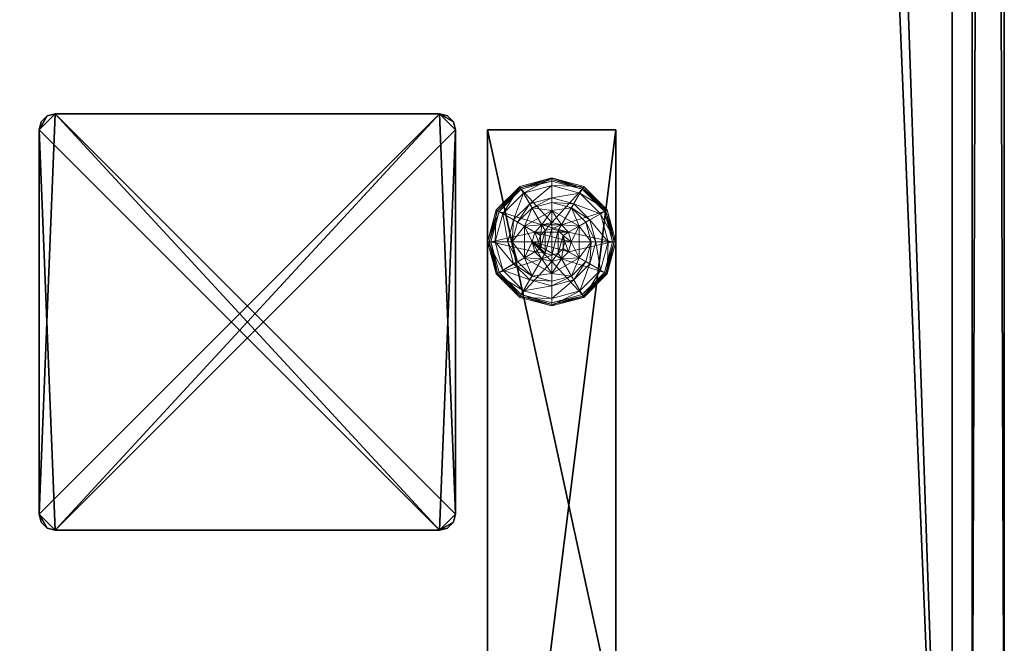
# Model space of a CAD drawing. Extents: x -1 to 169, y 0 to 156.
# Drawn here: x 161 to 168, y 83 to 88 of the extents above; entities that cross this region are included whole.
import ezdxf

# ---------------------------------------------------------------- set-up
doc = ezdxf.new("R2010")
doc.units = 0
doc.header["$LTSCALE"] = 0.3
doc.header["$MEASUREMENT"] = 0
for name, color, linetype in [('A-FURN-ATTRIBUTE-T', 7, 'Continuous'), ('AFUFR-3-GCSN', 4, 'Continuous'), ('EDGE', 1, 'Continuous'), ('PIETEMENT-V', 2, 'Continuous'), ('PLEXI', 7, 'Continuous'), ('SURFACE-H', 7, 'Continuous')]:
    doc.layers.add(name, color=color, linetype=linetype)
doc.layers.add('QUINCAILLERIE-NOIR', color=4, linetype='Continuous', lineweight=13)
doc.styles.add('LOGIFLEX - Notes', font='ARIALN.TTF', dxfattribs={"height": 0.09375})

# ---------------------------------------------------------------- blocks, each defined once
blk = doc.blocks.new('3-3078WAVC-FM')
at = {"layer": 'EDGE'}
mesh = blk.add_polyface(dxfattribs=at)
corners = [(46.9843, 0, 29), (46.9843, 0, 28), (46.2686, -0.0866, 29), (45, -0.75, 28), (44.4059, -1.1585, 28), (45, -0.75, 29), (43.7314, -1.4134, 28), (43.7314, -1.4134, 29), (43.0157, -1.5, 28), (43.0157, -1.5, 29), (44.4059, -1.1585, 29), (34.9843, -1.5, 28), (34.9843, -1.5, 29), (45.5941, -0.3415, 28), (45.5941, -0.3415, 29), (46.2686, -0.0866, 28), (34.2686, -1.4134, 29), (33, -0.75, 28), (32.4059, -0.3415, 28), (33, -0.75, 29), (31.7314, -0.0866, 28), (31.7314, -0.0866, 29), (31.0157, 0, 28), (31.0157, 0, 29), (32.4059, -0.3415, 29), (0, 0, 28), (0, 0, 29), (33.5941, -1.1585, 28), (33.5941, -1.1585, 29), (34.2686, -1.4134, 28), (78, 0, 28), (78, 0, 29), (78, -30, 28), (78, -30, 29), (0, -30, 28), (0, -30, 29)]
mesh.append_faces([[corners[k] for k in face] for face in [(3, 5, 13, 13), (17, 19, 27, 27)]], dxfattribs={"vtx0": -1, "vtx1": -1, "vtx2": -1})
mesh.append_faces([[corners[k] for k in face] for face in [(0, 1, 2, 2), (6, 7, 4, 4), (6, 8, 7, 7), (10, 5, 4, 4), (8, 11, 9, 9), (13, 14, 15, 15), (2, 15, 14, 14), (12, 11, 16, 16), (20, 21, 18, 18), (20, 22, 21, 21), (24, 19, 18, 18), (22, 25, 23, 23), (27, 28, 29, 29), (16, 29, 28, 28), (30, 1, 31, 31), (32, 30, 33, 33), (34, 32, 35, 35), (25, 34, 26, 26)]], dxfattribs={"vtx1": -1, "vtx2": -1})
mesh.append_faces([[corners[k] for k in face] for face in [(3, 4, 5, 5), (17, 18, 19, 19)]], dxfattribs={"vtx1": -1, "vtx2": -1, "vtx3": -1})
mesh.append_faces([[corners[k] for k in face] for face in [(8, 9, 7, 7), (7, 10, 4, 4), (11, 12, 9, 9), (5, 14, 13, 13), (1, 15, 2, 2), (22, 23, 21, 21), (21, 24, 18, 18), (25, 26, 23, 23), (19, 28, 27, 27), (11, 29, 16, 16), (1, 0, 31, 31), (30, 31, 33, 33), (32, 33, 35, 35), (34, 35, 26, 26)]], dxfattribs={"vtx2": -1, "vtx3": -1})
at = {"layer": 'SURFACE-H'}
mesh = blk.add_polyface(dxfattribs=at)
corners = [(46.2686, -0.0866, 29), (45.5941, -0.3415, 29), (46.9843, 0, 29), (45, -0.75, 29), (78, 0, 29), (43.7314, -1.4134, 29), (78, -30, 29), (44.4059, -1.1585, 29), (43.0157, -1.5, 29), (33.5941, -1.1585, 29), (33, -0.75, 29), (31.0157, 0, 29), (0, 0, 29), (34.2686, -1.4134, 29), (31.7314, -0.0866, 29), (32.4059, -0.3415, 29), (0, -30, 29), (34.9843, -1.5, 29)]
mesh.append_faces([[corners[k] for k in face] for face in [(4, 5, 6, 6), (5, 4, 7, 7), (2, 7, 4, 4), (9, 12, 13, 13), (13, 16, 17, 17), (6, 17, 16, 16), (15, 11, 10, 10)]], dxfattribs={"vtx0": -1, "vtx1": -1, "vtx2": -1})
mesh.append_faces([[corners[k] for k in face] for face in [(9, 11, 12, 12)]], dxfattribs={"vtx0": -1, "vtx2": -1, "vtx3": -1})
mesh.append_faces([[corners[k] for k in face] for face in [(0, 1, 2, 2), (14, 11, 15, 15)]], dxfattribs={"vtx1": -1, "vtx2": -1})
mesh.append_faces([[corners[k] for k in face] for face in [(1, 3, 2, 2), (3, 7, 2, 2), (5, 8, 6, 6), (9, 10, 11, 11), (12, 16, 13, 13), (8, 17, 6, 6)]], dxfattribs={"vtx1": -1, "vtx2": -1, "vtx3": -1})
mesh = blk.add_polyface(dxfattribs=at)
corners = [(44.4059, -1.1585, 28), (78, 0, 28), (43.7314, -1.4134, 28), (46.9843, 0, 28), (45, -0.75, 28), (46.2686, -0.0866, 28), (45.5941, -0.3415, 28), (34.9843, -1.5, 28), (0, -30, 28), (34.2686, -1.4134, 28), (43.0157, -1.5, 28), (78, -30, 28), (31.7314, -0.0866, 28), (32.4059, -0.3415, 28), (31.0157, 0, 28), (33, -0.75, 28), (33.5941, -1.1585, 28), (0, 0, 28)]
mesh.append_faces([[corners[k] for k in face] for face in [(0, 1, 2, 2), (1, 0, 3, 3), (7, 8, 9, 9), (8, 10, 11, 11), (2, 11, 10, 10), (14, 16, 17, 17), (9, 17, 16, 16), (6, 3, 4, 4)]], dxfattribs={"vtx0": -1, "vtx1": -1, "vtx2": -1})
mesh.append_faces([[corners[k] for k in face] for face in [(5, 3, 6, 6), (12, 13, 14, 14)]], dxfattribs={"vtx1": -1, "vtx2": -1})
mesh.append_faces([[corners[k] for k in face] for face in [(0, 4, 3, 3), (7, 10, 8, 8), (1, 11, 2, 2), (13, 15, 14, 14), (15, 16, 14, 14), (8, 17, 9, 9)]], dxfattribs={"vtx1": -1, "vtx2": -1, "vtx3": -1})
blk = doc.blocks.new('3-CAPF')
at = {"layer": 'AFUFR-3-GCSN'}
mesh = blk.add_polyface(dxfattribs=at)
corners = [(1.5625, -1.6083, 0.25), (1.5, -1.625, 0.25), (1.5, -1.625), (1.5625, -1.6083), (1.6083, -1.5625), (1.625, -1.5, 0.25), (1.6083, -1.5625, 0.25), (1.625, -1.5), (1.625, 1.5), (1.625, 1.5, 0.25), (1.6083, 1.5625, 0.25), (1.6083, 1.5625), (1.5625, 1.6083), (1.5, 1.625, 0.25), (1.5625, 1.6083, 0.25), (1.5, 1.625), (-1.5, 1.625), (-1.5, 1.625, 0.25), (-1.5625, 1.6083, 0.25), (-1.5625, 1.6083), (-1.6083, 1.5625), (-1.625, 1.5, 0.25), (-1.6083, 1.5625, 0.25), (-1.625, 1.5), (-1.625, -1.5), (-1.625, -1.5, 0.25), (-1.6083, -1.5625, 0.25), (-1.6083, -1.5625), (-1.5625, -1.6083), (-1.5, -1.625, 0.25), (-1.5625, -1.6083, 0.25), (-1.5, -1.625)]
mesh.append_faces([[corners[k] for k in face] for face in [(13, 9, 14, 14), (16, 23, 19, 19)]], dxfattribs={"vtx0": -1, "vtx1": -1, "vtx2": -1})
mesh.append_faces([[corners[k] for k in face] for face in [(13, 25, 9, 9), (9, 25, 29, 29), (16, 7, 23, 23), (23, 7, 2, 2)]], dxfattribs={"vtx0": -1, "vtx1": -1, "vtx2": -1, "vtx3": -1})
mesh.append_faces([[corners[k] for k in face] for face in [(0, 2, 3, 3), (4, 5, 6, 6), (3, 6, 0, 0), (10, 8, 11, 11), (12, 13, 14, 14), (11, 14, 10, 10), (18, 16, 19, 19), (20, 21, 22, 22), (19, 22, 18, 18), (26, 24, 27, 27), (28, 29, 30, 30), (27, 30, 26, 26)]], dxfattribs={"vtx0": -1, "vtx2": -1})
mesh.append_faces([[corners[k] for k in face] for face in [(1, 6, 5, 5), (13, 21, 25, 25), (24, 2, 31, 31), (16, 8, 7, 7)]], dxfattribs={"vtx0": -1, "vtx2": -1, "vtx3": -1})
mesh.append_faces([[corners[k] for k in face] for face in [(7, 5, 4, 4), (7, 8, 5, 5), (15, 13, 12, 12), (15, 16, 13, 13), (23, 21, 20, 20), (23, 24, 21, 21), (31, 29, 28, 28), (31, 2, 29, 29), (0, 6, 1, 1), (28, 27, 31, 31)]], dxfattribs={"vtx1": -1, "vtx2": -1})
mesh.append_faces([[corners[k] for k in face] for face in [(29, 1, 5, 5), (25, 26, 29, 29), (17, 18, 21, 21), (13, 17, 21, 21), (5, 9, 29, 29), (7, 4, 2, 2), (15, 12, 8, 8), (16, 15, 8, 8), (24, 23, 2, 2), (27, 24, 31, 31)]], dxfattribs={"vtx1": -1, "vtx2": -1, "vtx3": -1})
mesh.append_faces([[corners[k] for k in face] for face in [(0, 1, 2, 2), (3, 4, 6, 6), (8, 9, 5, 5), (10, 9, 8, 8), (11, 12, 14, 14), (16, 17, 13, 13), (18, 17, 16, 16), (19, 20, 22, 22), (24, 25, 21, 21), (26, 25, 24, 24), (27, 28, 30, 30), (2, 1, 29, 29), (26, 30, 29, 29), (18, 22, 21, 21), (9, 10, 14, 14), (4, 3, 2, 2), (12, 11, 8, 8), (23, 20, 19, 19)]], dxfattribs={"vtx2": -1, "vtx3": -1})
blk = doc.blocks.new('3-PAT-D-MGRR30')
at = {"layer": 'PIETEMENT-V'}
mesh = blk.add_polyface(dxfattribs=at)
corners = [(-4.2075, -2.625, 27.375), (-4.2075, -3.625, 27.375), (-3.75, -2.625, 26.9175), (-4.375, -2.625, 28), (-4.375, -3.625, 28), (-3.125, -2.625, 26.75), (-3.125, -3.625, 26.75), (-2.5, -2.625, 26.9175), (-3.75, -3.625, 26.9175), (-1.875, -3.625, 28), (-1.875, -2.625, 28), (-2.0425, -3.625, 27.375), (-2.0425, -2.625, 27.375), (-2.5, -3.625, 26.9175), (-9, -2.625, 28), (-9, -2.625, 0.5), (-1, -2.625, 0.5), (-1, -2.625, 28), (-9, -3.625, 28), (-9, -3.625, 0.5), (-1, -3.625, 28), (-1, -3.625, 0.5)]
mesh.append_faces([[corners[k] for k in face] for face in [(14, 0, 15, 15), (5, 16, 2, 2), (2, 15, 0, 0), (20, 11, 21, 21), (1, 19, 8, 8), (8, 21, 6, 6)]], dxfattribs={"vtx0": -1, "vtx1": -1, "vtx2": -1})
mesh.append_faces([[corners[k] for k in face] for face in [(0, 1, 2, 2), (3, 4, 0, 0), (5, 6, 7, 7), (6, 5, 8, 8), (2, 8, 5, 5), (9, 10, 11, 11), (11, 12, 13, 13), (7, 13, 12, 12), (3, 0, 14, 14), (10, 17, 12, 12), (4, 3, 18, 18), (14, 15, 18, 18), (9, 11, 20, 20), (4, 18, 1, 1), (20, 21, 17, 17), (10, 9, 17, 17), (16, 21, 15, 15)]], dxfattribs={"vtx1": -1, "vtx2": -1})
mesh.append_faces([[corners[k] for k in face] for face in [(5, 7, 16, 16), (7, 12, 16, 16), (17, 16, 12, 12), (16, 15, 2, 2), (11, 13, 21, 21), (13, 6, 21, 21), (18, 19, 1, 1), (19, 21, 8, 8)]], dxfattribs={"vtx1": -1, "vtx2": -1, "vtx3": -1})
mesh.append_faces([[corners[k] for k in face] for face in [(4, 1, 0, 0), (1, 8, 2, 2), (10, 12, 11, 11), (6, 13, 7, 7), (3, 14, 18, 18), (15, 19, 18, 18), (21, 16, 17, 17), (9, 20, 17, 17), (21, 19, 15, 15)]], dxfattribs={"vtx2": -1, "vtx3": -1})
at = {"layer": 'QUINCAILLERIE-NOIR'}
mesh = blk.add_polyface(dxfattribs=at)
corners = [(-8.371, -3.125, 0.5781), (-8.248, -2.912, 0.5781), (-8.248, -2.912, 0.3823), (-8.002, -2.912, 0.3823), (-8.2571, -3.0487, 0.5781), (-8.2013, -2.9929, 0.5781), (-8.125, -2.9725, 0.5781), (-8.125, -2.9725, 2.0373), (-8.2013, -2.9929, 2.0373), (-8.125, -2.8175, 0.3823), (-8.2788, -2.8587, 0.3823), (-8.3913, -2.9713, 0.3823), (-8.558, -2.875, 0.1223), (-8.5065, -2.9047, 0.1476), (-8.375, -2.692, 0.1223), (-8.125, -2.6844, 0.1476), (-8.125, -2.625, 0.1223), (-8.3453, -2.7435, 0.1476), (-8.2966, -2.8278, 0.245), (-8.125, -2.7819, 0.245), (-8.4681, -3.125, 0.245), (-8.4222, -2.9534, 0.245), (-8.125, -2.625, 0.0273), (-8.558, -2.875, 0.0273), (-8.375, -2.692, 0.0273), (-8.5364, -2.8875, 0.0023), (-8.5472, -2.8812, 0.0057), (-8.3625, -2.7136, 0.0023), (-8.125, -2.6375, 0.0057), (-8.125, -2.65, 0.0023), (-8.3687, -2.7028, 0.0057), (-8.125, -2.9725, 0.0023), (-8.2013, -2.9929, 0.0023), (-8.2571, -3.0487, 0.0023), (-8.125, -2.9725, 0.1223), (-8.2013, -2.9929, 0.1223)]
mesh.append_faces([[corners[k] for k in face] for face in [(3, 9, 2, 2), (29, 32, 27, 27), (33, 27, 32, 32)]], dxfattribs={"vtx0": -1, "vtx1": -1, "vtx2": -1})
mesh.append_faces([[corners[k] for k in face] for face in [(15, 18, 19, 19), (13, 20, 21, 21), (11, 18, 21, 21), (24, 28, 30, 30)]], dxfattribs={"vtx0": -1, "vtx2": -1})
mesh.append_faces([[corners[k] for k in face] for face in [(2, 1, 3, 3), (7, 6, 8, 8), (5, 8, 6, 6), (12, 13, 14, 14), (15, 16, 17, 17), (13, 21, 17, 17), (9, 19, 10, 10), (14, 17, 16, 16), (16, 22, 14, 14), (23, 12, 24, 24), (24, 14, 22, 22), (25, 26, 27, 27), (28, 29, 30, 30), (26, 23, 30, 30), (22, 28, 24, 24), (27, 30, 29, 29), (31, 34, 32, 32), (35, 32, 34, 34)]], dxfattribs={"vtx1": -1, "vtx2": -1})
mesh.append_faces([[corners[k] for k in face] for face in [(4, 5, 1, 1), (5, 6, 1, 1), (9, 10, 2, 2), (10, 11, 2, 2), (31, 32, 29, 29), (25, 27, 33, 33)]], dxfattribs={"vtx1": -1, "vtx2": -1, "vtx3": -1})
mesh.append_faces([[corners[k] for k in face] for face in [(0, 1, 2, 2), (15, 17, 18, 18), (13, 17, 14, 14), (11, 10, 18, 18), (19, 18, 10, 10), (21, 18, 17, 17), (12, 14, 24, 24), (26, 30, 27, 27), (23, 24, 30, 30)]], dxfattribs={"vtx2": -1, "vtx3": -1})
mesh = blk.add_polyface(dxfattribs=at)
corners = [(-8.248, -2.912, 0.5781), (-8.002, -2.912, 0.5781), (-8.002, -2.912, 0.3823), (-8.125, -2.9725, 0.5781), (-8.0487, -2.9929, 0.5781), (-7.9929, -3.0487, 0.5781), (-7.9929, -3.0487, 2.0373), (-7.9725, -3.125, 0.5781), (-8.0487, -2.9929, 2.0373), (-8.125, -2.9725, 2.0373), (-7.9725, -3.125, 2.0373), (-7.8587, -2.9713, 0.3823), (-7.9713, -2.8587, 0.3823), (-8.125, -2.8175, 0.3823), (-8.125, -2.625, 0.1223), (-8.125, -2.6844, 0.1476), (-7.875, -2.692, 0.1223), (-8.125, -2.7819, 0.245), (-7.9047, -2.7435, 0.1476), (-7.9534, -2.8278, 0.245), (-8.125, -2.625, 0.0273), (-7.875, -2.692, 0.0273), (-8.125, -2.65, 0.0023), (-8.125, -2.6375, 0.0057), (-7.8875, -2.7136, 0.0023), (-7.8812, -2.7028, 0.0057), (-7.8767, -2.6949, 0.0148), (-8.125, -2.9725, 0.0023), (-8.0487, -2.9929, 0.0023), (-7.9929, -3.0487, 0.0023), (-7.9929, -3.0487, 0.1223), (-7.9725, -3.125, 0.1223), (-8.125, -2.9725, 0.1223), (-8.0487, -2.9929, 0.1223), (-7.9725, -3.125, 0.0023), (-8.125, -3.2775, 0.1223), (-8.0737, -3.0362, 2.0873), (-8.1763, -3.0362, 2.0873), (-8.0362, -3.0738, 2.0873), (-8.2138, -3.0738, 2.0873), (-8.0225, -3.125, 2.0873), (-8.125, -3.0225, 2.0873)]
mesh.append_faces([[corners[k] for k in face] for face in [(0, 3, 1, 1), (27, 22, 28, 28), (28, 24, 29, 29), (33, 35, 32, 32), (36, 37, 38, 38), (38, 39, 40, 40)]], dxfattribs={"vtx0": -1, "vtx1": -1, "vtx2": -1})
mesh.append_faces([[corners[k] for k in face] for face in [(13, 19, 17, 17)]], dxfattribs={"vtx0": -1, "vtx2": -1})
mesh.append_faces([[corners[k] for k in face] for face in [(5, 6, 7, 7), (6, 5, 8, 8), (3, 9, 4, 4), (4, 8, 5, 5), (14, 15, 16, 16), (15, 17, 18, 18), (20, 14, 21, 21), (22, 23, 24, 24), (23, 20, 26, 26), (30, 29, 31, 31), (29, 30, 28, 28), (32, 27, 33, 33), (33, 28, 30, 30), (6, 38, 10, 10), (38, 6, 36, 36), (9, 41, 8, 8), (8, 36, 6, 6)]], dxfattribs={"vtx1": -1, "vtx2": -1})
mesh.append_faces([[corners[k] for k in face] for face in [(3, 4, 1, 1), (4, 5, 1, 1), (11, 12, 2, 2), (12, 13, 2, 2), (22, 24, 28, 28), (37, 39, 38, 38)]], dxfattribs={"vtx1": -1, "vtx2": -1, "vtx3": -1})
mesh.append_faces([[corners[k] for k in face] for face in [(0, 1, 2, 2), (9, 8, 4, 4), (6, 10, 7, 7), (13, 12, 19, 19), (17, 19, 18, 18), (23, 25, 24, 24), (27, 28, 33, 33), (29, 34, 31, 31), (41, 36, 8, 8)]], dxfattribs={"vtx2": -1, "vtx3": -1})
mesh = blk.add_polyface(dxfattribs=at)
corners = [(-8.002, -2.912, 0.5781), (-7.9929, -3.0487, 0.5781), (-7.879, -3.125, 0.5781), (-7.9725, -3.125, 0.5781), (-8.002, -2.912, 0.3823), (-7.879, -3.125, 0.3823), (-7.8587, -2.9713, 0.3823), (-7.8175, -3.125, 0.3823), (-7.692, -2.875, 0.1223), (-7.7435, -2.9047, 0.1476), (-7.625, -3.125, 0.1223), (-7.9047, -2.7435, 0.1476), (-7.9534, -2.8278, 0.245), (-7.8278, -2.9534, 0.245), (-7.6844, -3.125, 0.1476), (-8.125, -2.6844, 0.1476), (-7.875, -2.692, 0.1223), (-7.7819, -3.125, 0.245), (-7.9713, -2.8587, 0.3823), (-7.692, -2.875, 0.0273), (-7.625, -3.125, 0.0273), (-8.125, -2.625, 0.1223), (-7.875, -2.692, 0.0273), (-7.7136, -2.8875, 0.0023), (-7.7028, -2.8812, 0.0057), (-7.65, -3.125, 0.0023), (-7.8812, -2.7028, 0.0057), (-7.8767, -2.6949, 0.0148), (-7.6949, -2.8767, 0.0148), (-7.6375, -3.125, 0.0057), (-8.125, -2.6375, 0.0057), (-8.125, -2.625, 0.0273), (-7.8875, -2.7136, 0.0023), (-7.9929, -3.0487, 0.0023), (-7.9725, -3.125, 0.0023)]
mesh.append_faces([[corners[k] for k in face] for face in [(0, 1, 2, 2), (5, 6, 4, 4), (33, 23, 34, 34), (23, 33, 32, 32)]], dxfattribs={"vtx0": -1, "vtx1": -1, "vtx2": -1})
mesh.append_faces([[corners[k] for k in face] for face in [(9, 12, 13, 13), (6, 17, 13, 13), (24, 27, 28, 28), (22, 28, 27, 27)]], dxfattribs={"vtx0": -1, "vtx2": -1})
mesh.append_faces([[corners[k] for k in face] for face in [(4, 0, 5, 5), (8, 9, 10, 10), (9, 8, 11, 11), (9, 13, 14, 14), (6, 13, 18, 18), (16, 11, 8, 8), (19, 8, 20, 20), (8, 19, 16, 16), (22, 16, 19, 19), (23, 24, 25, 25), (24, 23, 26, 26), (24, 28, 29, 29), (19, 28, 22, 22), (28, 19, 29, 29), (32, 26, 23, 23)]], dxfattribs={"vtx1": -1, "vtx2": -1})
mesh.append_faces([[corners[k] for k in face] for face in [(1, 3, 2, 2), (7, 6, 5, 5), (23, 25, 34, 34)]], dxfattribs={"vtx1": -1, "vtx2": -1, "vtx3": -1})
mesh.append_faces([[corners[k] for k in face] for face in [(0, 2, 5, 5), (9, 11, 12, 12), (9, 14, 10, 10), (15, 11, 16, 16), (6, 7, 17, 17), (13, 12, 18, 18), (13, 17, 14, 14), (21, 16, 22, 22), (8, 10, 20, 20), (24, 26, 27, 27), (24, 29, 25, 25), (30, 27, 26, 26), (19, 20, 29, 29), (31, 22, 27, 27)]], dxfattribs={"vtx2": -1, "vtx3": -1})
mesh = blk.add_polyface(dxfattribs=at)
corners = [(-8.371, -3.125, 0.3823), (-8.371, -3.125, 0.5781), (-8.248, -2.912, 0.3823), (-8.2571, -3.0487, 0.5781), (-8.248, -2.912, 0.5781), (-8.2775, -3.125, 0.5781), (-8.2571, -3.0487, 2.0373), (-8.2013, -2.9929, 0.5781), (-8.2775, -3.125, 2.0373), (-8.2013, -2.9929, 2.0373), (-8.3913, -2.9713, 0.3823), (-8.4325, -3.125, 0.3823), (-8.5065, -2.9047, 0.1476), (-8.558, -2.875, 0.1223), (-8.5656, -3.125, 0.1476), (-8.4681, -3.125, 0.245), (-8.4222, -2.9534, 0.245), (-8.625, -3.125, 0.1223), (-8.558, -2.875, 0.0273), (-8.625, -3.125, 0.0273), (-8.5472, -2.8812, 0.0057), (-8.5364, -2.8875, 0.0023), (-8.6125, -3.125, 0.0057), (-8.6217, -3.125, 0.0148), (-8.6, -3.125, 0.0023), (-8.2775, -3.125, 0.0023), (-8.2571, -3.0487, 0.0023), (-8.2571, -3.0487, 0.1223), (-8.2013, -2.9929, 0.1223), (-8.2013, -2.9929, 0.0023), (-8.2775, -3.125, 0.1223), (-8.2571, -3.2013, 0.1223), (-8.125, -3.2775, 0.1223), (-8.2013, -3.2571, 0.1223), (-8.125, -2.9725, 0.1223), (-8.0737, -3.0362, 2.0873), (-8.125, -3.0225, 2.0873), (-8.1763, -3.0362, 2.0873), (-8.2275, -3.125, 2.0873), (-8.0225, -3.125, 2.0873), (-8.2138, -3.0738, 2.0873), (-8.125, -2.9725, 2.0373), (-8.2138, -3.1762, 2.0873)]
mesh.append_faces([[corners[k] for k in face] for face in [(1, 3, 4, 4), (2, 10, 0, 0), (25, 21, 26, 26), (34, 33, 28, 28), (38, 39, 40, 40)]], dxfattribs={"vtx0": -1, "vtx1": -1, "vtx2": -1})
mesh.append_faces([[corners[k] for k in face] for face in [(25, 24, 21, 21)]], dxfattribs={"vtx0": -1, "vtx2": -1, "vtx3": -1})
mesh.append_faces([[corners[k] for k in face] for face in [(0, 1, 2, 2), (3, 6, 7, 7), (6, 3, 8, 8), (5, 8, 3, 3), (12, 13, 14, 14), (10, 16, 11, 11), (17, 14, 13, 13), (13, 18, 17, 17), (19, 17, 18, 18), (20, 21, 22, 22), (18, 20, 19, 19), (24, 22, 21, 21), (23, 19, 20, 20), (27, 26, 28, 28), (26, 27, 25, 25), (30, 25, 27, 27), (36, 41, 37, 37), (6, 40, 9, 9), (40, 6, 38, 38), (9, 37, 41, 41), (8, 38, 6, 6)]], dxfattribs={"vtx1": -1, "vtx2": -1})
mesh.append_faces([[corners[k] for k in face] for face in [(5, 3, 1, 1), (10, 11, 0, 0), (27, 28, 31, 31), (32, 33, 34, 34)]], dxfattribs={"vtx1": -1, "vtx2": -1, "vtx3": -1})
mesh.append_faces([[corners[k] for k in face] for face in [(6, 9, 7, 7), (12, 14, 15, 15), (16, 15, 11, 11), (20, 22, 23, 23), (26, 29, 28, 28), (35, 36, 37, 37), (40, 37, 9, 9), (42, 38, 8, 8)]], dxfattribs={"vtx2": -1, "vtx3": -1})
mesh = blk.add_polyface(dxfattribs=at)
corners = [(-8.002, -3.338, 0.5781), (-8.125, -3.2775, 0.5781), (-8.248, -3.338, 0.5781), (-8.2013, -3.2571, 0.5781), (-8.2571, -3.2013, 0.5781), (-8.002, -3.338, 0.3823), (-8.248, -3.338, 0.3823), (-8.2571, -3.2013, 2.0373), (-8.2775, -3.125, 0.5781), (-8.2013, -3.2571, 2.0373), (-8.125, -3.2775, 2.0373), (-8.2775, -3.125, 2.0373), (-8.2788, -3.3913, 0.3823), (-8.125, -3.4325, 0.3823), (-8.125, -3.625, 0.1223), (-8.125, -3.5656, 0.1476), (-8.375, -3.558, 0.1223), (-8.125, -3.4681, 0.245), (-8.3453, -3.5065, 0.1476), (-8.2966, -3.4222, 0.245), (-8.125, -3.625, 0.0273), (-8.375, -3.558, 0.0273), (-8.125, -3.6, 0.0023), (-8.125, -3.6125, 0.0057), (-8.3625, -3.5364, 0.0023), (-8.3687, -3.5472, 0.0057), (-8.125, -3.2775, 0.0023), (-8.2013, -3.2571, 0.0023), (-8.2571, -3.2013, 0.0023), (-8.2571, -3.2013, 0.1223), (-8.2775, -3.125, 0.1223), (-8.125, -3.2775, 0.1223), (-8.2013, -3.2571, 0.1223), (-8.2775, -3.125, 0.0023), (-8.2571, -3.0487, 0.1223), (-8.2013, -2.9929, 0.1223), (-8.2138, -3.1762, 2.0873), (-8.0362, -3.1762, 2.0873), (-8.2275, -3.125, 2.0873), (-8.125, -3.2275, 2.0873), (-8.0737, -3.2138, 2.0873), (-8.1763, -3.2138, 2.0873), (-8.0225, -3.125, 2.0873)]
mesh.append_faces([[corners[k] for k in face] for face in [(0, 1, 2, 2), (26, 22, 27, 27), (27, 24, 28, 28), (29, 35, 32, 32), (36, 37, 38, 38), (41, 40, 36, 36)]], dxfattribs={"vtx0": -1, "vtx1": -1, "vtx2": -1})
mesh.append_faces([[corners[k] for k in face] for face in [(13, 19, 17, 17)]], dxfattribs={"vtx0": -1, "vtx2": -1})
mesh.append_faces([[corners[k] for k in face] for face in [(5, 0, 6, 6), (4, 7, 8, 8), (7, 4, 9, 9), (1, 10, 3, 3), (3, 9, 4, 4), (14, 15, 16, 16), (15, 17, 18, 18), (20, 14, 21, 21), (22, 23, 24, 24), (29, 28, 30, 30), (28, 29, 27, 27), (31, 26, 32, 32), (32, 27, 29, 29), (30, 34, 29, 29), (39, 40, 41, 41), (7, 36, 11, 11), (36, 7, 41, 41), (10, 39, 9, 9), (9, 41, 7, 7)]], dxfattribs={"vtx1": -1, "vtx2": -1})
mesh.append_faces([[corners[k] for k in face] for face in [(1, 3, 2, 2), (3, 4, 2, 2), (12, 13, 6, 6), (22, 24, 27, 27), (37, 42, 38, 38)]], dxfattribs={"vtx1": -1, "vtx2": -1, "vtx3": -1})
mesh.append_faces([[corners[k] for k in face] for face in [(23, 20, 25, 25)]], dxfattribs={"vtx2": -1})
mesh.append_faces([[corners[k] for k in face] for face in [(0, 2, 6, 6), (10, 9, 3, 3), (7, 11, 8, 8), (13, 12, 19, 19), (17, 19, 18, 18), (26, 27, 32, 32), (28, 33, 30, 30), (39, 41, 9, 9)]], dxfattribs={"vtx2": -1, "vtx3": -1})
mesh = blk.add_polyface(dxfattribs=at)
corners = [(-7.879, -3.125, 0.5781), (-7.9929, -3.2013, 0.5781), (-8.002, -3.338, 0.5781), (-7.9725, -3.125, 0.5781), (-7.879, -3.125, 0.3823), (-8.002, -3.338, 0.3823), (-7.9929, -3.2013, 2.0373), (-8.0487, -3.2571, 0.5781), (-7.9725, -3.125, 2.0373), (-8.0487, -3.2571, 2.0373), (-7.8587, -3.2787, 0.3823), (-7.8175, -3.125, 0.3823), (-7.7435, -3.3453, 0.1476), (-7.692, -3.375, 0.1223), (-7.6844, -3.125, 0.1476), (-7.7819, -3.125, 0.245), (-7.8278, -3.2966, 0.245), (-7.625, -3.125, 0.1223), (-7.692, -3.375, 0.0273), (-7.625, -3.125, 0.0273), (-7.7028, -3.3688, 0.0057), (-7.7136, -3.3625, 0.0023), (-7.6375, -3.125, 0.0057), (-7.65, -3.125, 0.0023), (-7.9725, -3.125, 0.0023), (-7.9929, -3.2013, 0.0023), (-7.9929, -3.2013, 0.1223), (-8.0487, -3.2571, 0.1223), (-7.9725, -3.125, 0.1223), (-8.0487, -3.2571, 0.0023), (-8.125, -3.2775, 0.1223), (-8.0487, -2.9929, 0.1223), (-7.9929, -3.0487, 0.1223), (-8.0362, -3.1762, 2.0873), (-8.2138, -3.1762, 2.0873), (-8.0737, -3.2138, 2.0873), (-8.125, -3.2275, 2.0873), (-8.125, -3.2775, 2.0373), (-8.0225, -3.125, 2.0873), (-8.0362, -3.0738, 2.0873)]
mesh.append_faces([[corners[k] for k in face] for face in [(0, 1, 2, 2), (1, 0, 3, 3), (5, 10, 4, 4), (24, 21, 25, 25), (33, 34, 35, 35)]], dxfattribs={"vtx0": -1, "vtx1": -1, "vtx2": -1})
mesh.append_faces([[corners[k] for k in face] for face in [(12, 15, 16, 16), (19, 20, 22, 22)]], dxfattribs={"vtx0": -1, "vtx2": -1})
mesh.append_faces([[corners[k] for k in face] for face in [(4, 0, 5, 5), (1, 6, 7, 7), (6, 1, 8, 8), (3, 8, 1, 1), (12, 13, 14, 14), (10, 16, 11, 11), (17, 14, 13, 13), (13, 18, 17, 17), (19, 17, 18, 18), (20, 21, 22, 22), (18, 20, 19, 19), (23, 22, 21, 21), (26, 25, 27, 27), (25, 26, 24, 24), (28, 24, 26, 26), (27, 29, 30, 30), (36, 37, 35, 35), (6, 33, 9, 9), (33, 6, 38, 38), (8, 38, 6, 6), (9, 35, 37, 37)]], dxfattribs={"vtx1": -1, "vtx2": -1})
mesh.append_faces([[corners[k] for k in face] for face in [(10, 11, 4, 4), (23, 21, 24, 24), (31, 32, 30, 30), (32, 28, 30, 30), (28, 26, 30, 30)]], dxfattribs={"vtx1": -1, "vtx2": -1, "vtx3": -1})
mesh.append_faces([[corners[k] for k in face] for face in [(6, 9, 7, 7), (12, 14, 15, 15), (16, 15, 11, 11), (25, 29, 27, 27), (26, 27, 30, 30), (39, 38, 8, 8), (33, 35, 9, 9)]], dxfattribs={"vtx2": -1, "vtx3": -1})
mesh = blk.add_polyface(dxfattribs=at)
corners = [(-8.248, -3.338, 0.3823), (-8.248, -3.338, 0.5781), (-8.371, -3.125, 0.3823), (-8.371, -3.125, 0.5781), (-8.2571, -3.2013, 0.5781), (-8.2775, -3.125, 0.5781), (-8.3913, -3.2787, 0.3823), (-8.2788, -3.3913, 0.3823), (-8.4325, -3.125, 0.3823), (-8.558, -3.375, 0.1223), (-8.5065, -3.3453, 0.1476), (-8.625, -3.125, 0.1223), (-8.3453, -3.5065, 0.1476), (-8.2966, -3.4222, 0.245), (-8.4222, -3.2966, 0.245), (-8.5656, -3.125, 0.1476), (-8.125, -3.5656, 0.1476), (-8.375, -3.558, 0.1223), (-8.4681, -3.125, 0.245), (-8.558, -3.375, 0.0273), (-8.625, -3.125, 0.0273), (-8.125, -3.625, 0.1223), (-8.375, -3.558, 0.0273), (-8.5364, -3.3625, 0.0023), (-8.5472, -3.3688, 0.0057), (-8.6, -3.125, 0.0023), (-8.3687, -3.5472, 0.0057), (-8.6125, -3.125, 0.0057), (-8.125, -3.6125, 0.0057), (-8.3625, -3.5364, 0.0023), (-8.6217, -3.125, 0.0148), (-8.125, -3.625, 0.0273), (-8.2571, -3.2013, 0.0023), (-8.2775, -3.125, 0.0023)]
mesh.append_faces([[corners[k] for k in face] for face in [(1, 4, 3, 3), (2, 6, 0, 0), (6, 2, 8, 8), (32, 23, 33, 33), (23, 32, 29, 29)]], dxfattribs={"vtx0": -1, "vtx1": -1, "vtx2": -1})
mesh.append_faces([[corners[k] for k in face] for face in [(10, 13, 14, 14), (6, 18, 14, 14), (22, 24, 26, 26)]], dxfattribs={"vtx0": -1, "vtx2": -1})
mesh.append_faces([[corners[k] for k in face] for face in [(0, 1, 2, 2), (9, 10, 11, 11), (10, 9, 12, 12), (10, 14, 15, 15), (6, 14, 7, 7), (17, 12, 9, 9), (19, 9, 20, 20), (9, 19, 17, 17), (22, 17, 19, 19), (23, 24, 25, 25), (24, 23, 26, 26), (19, 24, 22, 22), (29, 26, 23, 23)]], dxfattribs={"vtx1": -1, "vtx2": -1})
mesh.append_faces([[corners[k] for k in face] for face in [(4, 5, 3, 3), (6, 7, 0, 0), (23, 25, 33, 33)]], dxfattribs={"vtx1": -1, "vtx2": -1, "vtx3": -1})
mesh.append_faces([[corners[k] for k in face] for face in [(24, 19, 30, 30), (24, 30, 27, 27), (19, 20, 30, 30), (31, 22, 26, 26)]], dxfattribs={"vtx2": -1})
mesh.append_faces([[corners[k] for k in face] for face in [(1, 3, 2, 2), (10, 12, 13, 13), (10, 15, 11, 11), (16, 12, 17, 17), (6, 8, 18, 18), (14, 13, 7, 7), (14, 18, 15, 15), (21, 17, 22, 22), (9, 11, 20, 20), (24, 27, 25, 25), (28, 26, 29, 29)]], dxfattribs={"vtx2": -1, "vtx3": -1})
mesh = blk.add_polyface(dxfattribs=at)
corners = [(-7.9929, -3.2013, 0.5781), (-8.0487, -3.2571, 0.5781), (-8.002, -3.338, 0.5781), (-8.125, -3.2775, 0.5781), (-7.879, -3.125, 0.5781), (-8.002, -3.338, 0.3823), (-8.125, -3.2775, 2.0373), (-8.0487, -3.2571, 2.0373), (-8.248, -3.338, 0.3823), (-8.125, -3.4325, 0.3823), (-7.9713, -3.3913, 0.3823), (-7.8587, -3.2787, 0.3823), (-7.692, -3.375, 0.1223), (-7.7435, -3.3453, 0.1476), (-7.875, -3.558, 0.1223), (-8.125, -3.5656, 0.1476), (-8.125, -3.625, 0.1223), (-7.9047, -3.5065, 0.1476), (-7.9534, -3.4222, 0.245), (-8.125, -3.4681, 0.245), (-7.8278, -3.2966, 0.245), (-8.125, -3.625, 0.0273), (-7.692, -3.375, 0.0273), (-7.875, -3.558, 0.0273), (-7.7136, -3.3625, 0.0023), (-7.7028, -3.3688, 0.0057), (-7.8875, -3.5364, 0.0023), (-8.125, -3.6125, 0.0057), (-8.125, -3.6, 0.0023), (-7.8812, -3.5472, 0.0057), (-7.8767, -3.5551, 0.0148), (-8.125, -3.2775, 0.0023), (-8.0487, -3.2571, 0.0023), (-7.9929, -3.2013, 0.0023), (-8.125, -3.2775, 0.1223)]
mesh.append_faces([[corners[k] for k in face] for face in [(8, 9, 5, 5), (28, 32, 26, 26), (33, 26, 32, 32)]], dxfattribs={"vtx0": -1, "vtx1": -1, "vtx2": -1})
mesh.append_faces([[corners[k] for k in face] for face in [(15, 18, 19, 19), (11, 18, 20, 20), (23, 27, 30, 30)]], dxfattribs={"vtx0": -1, "vtx2": -1})
mesh.append_faces([[corners[k] for k in face] for face in [(6, 3, 7, 7), (1, 7, 3, 3), (12, 13, 14, 14), (15, 16, 17, 17), (13, 20, 17, 17), (9, 19, 10, 10), (14, 17, 16, 16), (16, 21, 14, 14), (22, 12, 23, 23), (23, 14, 21, 21), (24, 25, 26, 26), (27, 28, 29, 29), (25, 22, 30, 30), (21, 27, 23, 23), (26, 29, 28, 28), (31, 34, 32, 32)]], dxfattribs={"vtx1": -1, "vtx2": -1})
mesh.append_faces([[corners[k] for k in face] for face in [(0, 1, 2, 2), (1, 3, 2, 2), (9, 10, 5, 5), (10, 11, 5, 5), (31, 32, 28, 28), (24, 26, 33, 33)]], dxfattribs={"vtx1": -1, "vtx2": -1, "vtx3": -1})
mesh.append_faces([[corners[k] for k in face] for face in [(4, 2, 5, 5), (15, 17, 18, 18), (13, 17, 14, 14), (11, 10, 18, 18), (19, 18, 10, 10), (20, 18, 17, 17), (12, 14, 23, 23), (27, 29, 30, 30), (25, 29, 26, 26), (25, 30, 29, 29), (22, 23, 30, 30)]], dxfattribs={"vtx2": -1, "vtx3": -1})
blk = doc.blocks.new('LV3078FM_THREEDVIEW_MGR_____CONNECTIVITY_____No_____E_____No_____GROMMET_____GRR_____LAYER_____DR_____MGR_____MGRR_____MODESTY_____LEG_____QI_____No_____WAVC_____Wav')
blk.add_blockref('3-PAT-D-MGRR30', (78, 0))
blk = doc.blocks.new('LV3078FM_THREEDVIEW_MOD_____CONNECTIVITY_____No_____E_____No_____GROMMET_____GRR_____LAYER_____DR_____MGR_____MGRR_____MODESTY_____LEG_____QI_____No_____WAVC_____Wav')
blk.add_blockref('LV3078FM_THREEDVIEW_MGR_____CONNECTIVITY_____No_____E_____No_____GROMMET_____GRR_____LAYER_____DR_____MGR_____MGRR_____MODESTY_____LEG_____QI_____No_____WAVC_____Wav', (0, 0))
blk = doc.blocks.new('LV3078FM_THREEDVIEW_G_____CONNECTIVITY_____No_____E_____No_____GROMMET_____GRR_____LAYER_____DR_____MGR_____MGRR_____MODESTY_____LEG_____QI_____No_____WAVC_____Wav')
for name, p in [('LV3078FM_THREEDVIEW_MOD_____CONNECTIVITY_____No_____E_____No_____GROMMET_____GRR_____LAYER_____DR_____MGR_____MGRR_____MODESTY_____LEG_____QI_____No_____WAVC_____Wav', (0, 0)), ('3-CAPF', (70.5, -5.5, 29))]:
    blk.add_blockref(name, p)
blk = doc.blocks.new('LV3078FM_THREEDVIEW_LAYER_____CONNECTIVITY_____No_____E_____No_____GROMMET_____GRR_____LAYER_____DR_____MGR_____MGRR_____MODESTY_____LEG_____QI_____No_____WAVC_____Wav')
blk.add_blockref('LV3078FM_THREEDVIEW_G_____CONNECTIVITY_____No_____E_____No_____GROMMET_____GRR_____LAYER_____DR_____MGR_____MGRR_____MODESTY_____LEG_____QI_____No_____WAVC_____Wav', (0, 0))
blk = doc.blocks.new('LV3078FM_THREEDVIEW_e_____CONNECTIVITY_____No_____E_____No_____GROMMET_____GRR_____LAYER_____DR_____MGR_____MGRR_____MODESTY_____LEG_____QI_____No_____WAVC_____Wav')
for name in ['3-3078WAVC-FM', 'LV3078FM_THREEDVIEW_LAYER_____CONNECTIVITY_____No_____E_____No_____GROMMET_____GRR_____LAYER_____DR_____MGR_____MGRR_____MODESTY_____LEG_____QI_____No_____WAVC_____Wav']:
    blk.add_blockref(name, (0, 0))
blk = doc.blocks.new('3_LV3078FM_____XI_____XO_____CONNECTIVITY_____No_____E_____No_____GROMMET_____GRR_____LAYER_____DR_____MGR_____MGRR_____MODESTY_____LEG_____QI_____No_____WAVC_____Wav')
blk.add_blockref('LV3078FM_THREEDVIEW_e_____CONNECTIVITY_____No_____E_____No_____GROMMET_____GRR_____LAYER_____DR_____MGR_____MGRR_____MODESTY_____LEG_____QI_____No_____WAVC_____Wav', (0, 0))
at = {"layer": 'A-FURN-ATTRIBUTE-T', "style": 'LOGIFLEX - Notes'}
blk.add_attdef('CAPTG', (0, 1), '', height=2.5, dxfattribs=at)
at = {"layer": 'A-FURN-ATTRIBUTE-T', "style": 'LOGIFLEX - Notes', "flags": 1}
for tag in ['CAPPN', 'CAPMG', 'CAPMC', 'CAPQT', 'CAPDH']:
    blk.add_attdef(tag, (0, 0), '', height=0.001, dxfattribs=at)
blk = doc.blocks.new('3_LV2672UACC1')
at = {"layer": 'A-FURN-ATTRIBUTE-T', "style": 'LOGIFLEX - Notes', "flags": 1}
for tag, height in [('CAPTG', 2.5), ('CAPPN', 0.001), ('CAPMG', 0.001), ('CAPMC', 0.001), ('CAPQT', 0.001), ('CAPDH', 0.001), ('CAPGC', 0.001)]:
    blk.add_attdef(tag, (0, 0), '', height=height, dxfattribs=at)
at = {"layer": 'PLEXI'}
mesh = blk.add_polyface(dxfattribs=at)
corners = [(0, 0, 45.625), (0.067, -0.25, 45.875), (0.067, 0, 45.875), (0, -0.25, 45.625), (0.5, 0, 46.125), (0.25, 0, 46.058), (0.5, -0.25, 46.125), (0.25, -0.25, 46.058), (0.5, 0, 20.125), (0.25, -0.25, 20.192), (0.25, 0, 20.192), (0.5, -0.25, 20.125), (0, 0, 20.625), (0.067, 0, 20.375), (0, -0.25, 20.625), (0.067, -0.25, 20.375), (71, 0, 20.125), (71, -0.25, 20.125), (71, 0, 46.125), (71.25, 0, 46.058), (71.433, 0, 45.875), (71.5, 0, 45.625), (71.5, 0, 20.625), (71.433, 0, 20.375), (71.25, 0, 20.192), (71.5, -0.25, 20.625), (71.5, -0.25, 45.625), (71.25, -0.25, 20.192), (71.433, -0.25, 20.375), (71, -0.25, 46.125), (71.433, -0.25, 45.875), (71.25, -0.25, 46.058)]
mesh.append_faces([[corners[k] for k in face] for face in [(18, 0, 4, 4), (22, 12, 21, 21), (23, 16, 22, 22), (17, 14, 11, 11), (26, 3, 25, 25), (30, 29, 26, 26)]], dxfattribs={"vtx0": -1, "vtx1": -1, "vtx2": -1})
mesh.append_faces([[corners[k] for k in face] for face in [(22, 8, 12, 12), (21, 0, 18, 18), (14, 17, 25, 25), (3, 26, 6, 6)]], dxfattribs={"vtx0": -1, "vtx1": -1, "vtx2": -1, "vtx3": -1})
mesh.append_faces([[corners[k] for k in face] for face in [(0, 1, 2, 2), (6, 5, 7, 7), (2, 7, 5, 5), (8, 9, 10, 10), (14, 13, 15, 15), (10, 15, 13, 13), (17, 24, 27, 27), (22, 28, 23, 23), (23, 27, 24, 24), (26, 20, 30, 30), (18, 31, 19, 19), (19, 30, 20, 20)]], dxfattribs={"vtx0": -1, "vtx2": -1})
mesh.append_faces([[corners[k] for k in face] for face in [(4, 5, 6, 6), (1, 7, 2, 2), (12, 13, 14, 14), (9, 15, 10, 10), (0, 12, 3, 3), (8, 16, 11, 11), (19, 20, 18, 18), (10, 13, 8, 8), (22, 21, 25, 25), (16, 24, 17, 17), (28, 27, 23, 23), (6, 29, 4, 4), (21, 20, 26, 26), (31, 30, 19, 19), (27, 28, 17, 17), (7, 1, 6, 6)]], dxfattribs={"vtx1": -1, "vtx2": -1})
mesh.append_faces([[corners[k] for k in face] for face in [(20, 21, 18, 18), (16, 8, 22, 22), (13, 12, 8, 8), (12, 0, 21, 21), (0, 2, 4, 4), (28, 25, 17, 17), (29, 6, 26, 26), (1, 3, 6, 6), (3, 14, 25, 25), (14, 15, 11, 11)]], dxfattribs={"vtx1": -1, "vtx2": -1, "vtx3": -1})
mesh.append_faces([[corners[k] for k in face] for face in [(0, 3, 1, 1), (8, 11, 9, 9), (12, 14, 3, 3), (16, 17, 11, 11), (23, 24, 16, 16), (2, 5, 4, 4), (21, 26, 25, 25), (22, 25, 28, 28), (29, 18, 4, 4), (18, 29, 31, 31), (30, 31, 29, 29), (15, 9, 11, 11)]], dxfattribs={"vtx2": -1, "vtx3": -1})

msp = doc.modelspace()

# ---------------------------------------------------------------- block references
for name, p, rotation in [('3_LV3078FM_____XI_____XO_____CONNECTIVITY_____No_____E_____No_____GROMMET_____GRR_____LAYER_____DR_____MGR_____MGRR_____MODESTY_____LEG_____QI_____No_____WAVC_____Wav', (168, 156), 270), ('3_LV2672UACC1', (168.1562, 80.8767, -2), 90.00000000000001)]:
    msp.add_blockref(name, p, dxfattribs=dict(rotation=rotation))

doc.saveas('drawing.dxf')
